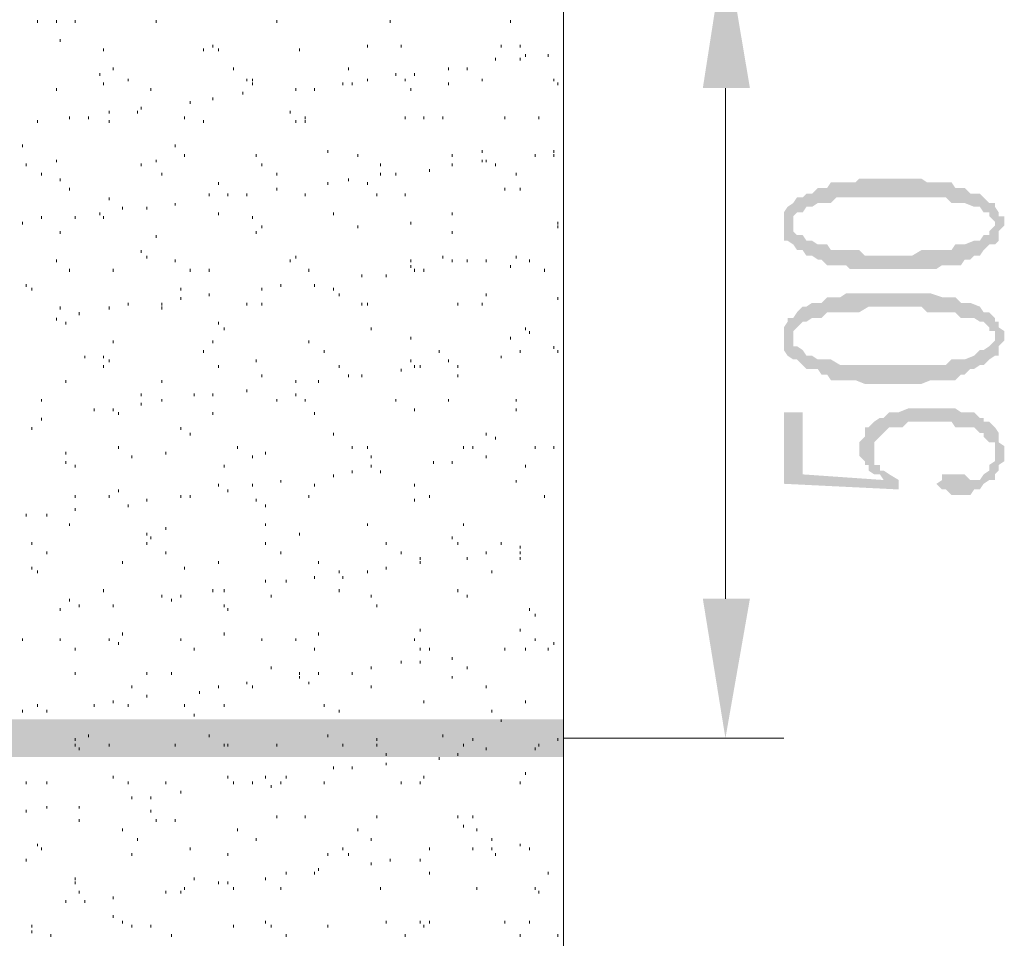
# Model space of a CAD drawing. Extents: x 584802 to 590718, y 3113578 to 3115743.
# Drawn here: x 588591 to 588604, y 3113655 to 3113667 of the extents above; entities that cross this region are included whole.
import ezdxf

# ---------------------------------------------------------------- set-up
doc = ezdxf.new("R2010")
doc.units = 0
doc.header["$LTSCALE"] = 0.5
doc.layers.add('PDF_几何图形', color=7, linetype='CONTINUOUS')
doc.layers.add('PDF_实体填充', color=7, linetype='CONTINUOUS')

msp = doc.modelspace()

# ---------------------------------------------------------------- hatches: boundary and pattern name
at = {"layer": 'PDF_几何图形', "linetype": 'Continuous', "transparency": 33554687}
for points in [[(588601.428, 3113664.612), (588601.503, 3113664.362), (588601.503, 3113664.412), (588601.503, 3113664.487), (588601.553, 3113664.537), (588601.628, 3113664.537), (588601.678, 3113664.612), (588601.753, 3113664.612), (588601.828, 3113664.662), (588601.878, 3113664.662), (588601.953, 3113664.662), (588602.003, 3113664.662), (588602.078, 3113664.737), (588602.128, 3113664.737), (588602.253, 3113664.737), (588602.328, 3113664.737), (588602.378, 3113664.737), (588602.503, 3113664.737), (588602.578, 3113664.737), (588602.703, 3113664.737), (588602.828, 3113664.737), (588602.903, 3113664.737), (588602.953, 3113664.737), (588603.078, 3113664.737), (588603.203, 3113664.737), (588603.278, 3113664.737), (588603.328, 3113664.737), (588603.478, 3113664.737), (588603.528, 3113664.737), (588603.603, 3113664.662), (588603.653, 3113664.662), (588603.728, 3113664.662), (588603.778, 3113664.662), (588603.903, 3113664.612), (588603.979, 3113664.612), (588604.029, 3113664.537), (588604.104, 3113664.537), (588604.104, 3113664.487), (588604.179, 3113664.412), (588604.179, 3113664.362), (588604.179, 3113664.662), (588604.104, 3113664.662), (588604.029, 3113664.737), (588603.979, 3113664.787), (588603.853, 3113664.787), (588603.778, 3113664.862), (588603.728, 3113664.862), (588603.653, 3113664.862), (588603.603, 3113664.937), (588603.528, 3113664.937), (588603.478, 3113664.937), (588603.328, 3113664.937), (588603.278, 3113664.937), (588603.203, 3113664.987), (588603.078, 3113664.987), (588603.028, 3113664.987), (588602.903, 3113664.987), (588602.828, 3113664.987), (588602.778, 3113664.987), (588602.703, 3113664.987), (588602.578, 3113664.987), (588602.503, 3113664.987), (588602.378, 3113664.987), (588602.328, 3113664.937), (588602.203, 3113664.937), (588602.128, 3113664.937), (588602.078, 3113664.937), (588602.003, 3113664.937), (588601.953, 3113664.862), (588601.878, 3113664.862), (588601.828, 3113664.862), (588601.753, 3113664.787), (588601.678, 3113664.787), (588601.628, 3113664.737), (588601.553, 3113664.737), (588601.503, 3113664.662)], [(588601.378, 3113664.362), (588601.378, 3113664.362), (588601.378, 3113664.287), (588601.378, 3113664.237), (588601.378, 3113664.162), (588601.428, 3113664.162), (588601.503, 3113664.112), (588601.553, 3113664.037), (588601.628, 3113664.037), (588601.678, 3113663.962), (588601.753, 3113663.962), (588601.828, 3113663.912), (588601.878, 3113663.912), (588601.953, 3113663.837), (588602.003, 3113663.837), (588602.078, 3113663.837), (588602.203, 3113663.837), (588602.253, 3113663.787), (588602.328, 3113663.787), (588602.453, 3113663.787), (588602.503, 3113663.787), (588602.578, 3113663.787), (588602.703, 3113663.787), (588602.828, 3113663.787), (588602.953, 3113663.787), (588603.028, 3113663.787), (588603.153, 3113663.787), (588603.203, 3113663.787), (588603.328, 3113663.787), (588603.403, 3113663.787), (588603.478, 3113663.837), (588603.528, 3113663.837), (588603.653, 3113663.837), (588603.728, 3113663.837), (588603.778, 3113663.912), (588603.853, 3113663.912), (588603.903, 3113663.962), (588603.979, 3113663.962), (588604.029, 3113664.037), (588604.104, 3113664.112), (588604.179, 3113664.112), (588604.229, 3113664.162), (588604.229, 3113664.237), (588604.229, 3113664.287), (588604.304, 3113664.362), (588604.304, 3113664.412), (588604.304, 3113664.487), (588604.229, 3113664.487), (588604.229, 3113664.537), (588604.179, 3113664.612), (588604.179, 3113664.662), (588604.179, 3113664.362), (588604.104, 3113664.287), (588604.104, 3113664.237), (588604.029, 3113664.237), (588603.979, 3113664.162), (588603.903, 3113664.162), (588603.778, 3113664.112), (588603.728, 3113664.112), (588603.653, 3113664.112), (588603.603, 3113664.037), (588603.528, 3113664.037), (588603.478, 3113664.037), (588603.403, 3113664.037), (588603.278, 3113664.037), (588603.203, 3113664.037), (588603.078, 3113663.962), (588603.028, 3113663.962), (588602.903, 3113663.962), (588602.828, 3113663.962), (588602.703, 3113663.962), (588602.653, 3113663.962), (588602.503, 3113663.962), (588602.453, 3113663.962), (588602.378, 3113664.037), (588602.253, 3113664.037), (588602.203, 3113664.037), (588602.128, 3113664.037), (588602.003, 3113664.037), (588601.953, 3113664.112), (588601.878, 3113664.112), (588601.828, 3113664.112), (588601.753, 3113664.162), (588601.678, 3113664.162), (588601.628, 3113664.237), (588601.553, 3113664.237), (588601.503, 3113664.287), (588601.503, 3113664.362), (588601.428, 3113664.612), (588601.378, 3113664.537), (588601.378, 3113664.487), (588601.378, 3113664.412)], [(588601.428, 3113663.137), (588601.503, 3113662.887), (588601.503, 3113662.962), (588601.553, 3113663.012), (588601.628, 3113663.087), (588601.678, 3113663.087), (588601.753, 3113663.137), (588601.828, 3113663.137), (588601.878, 3113663.137), (588601.953, 3113663.212), (588602.003, 3113663.212), (588602.078, 3113663.212), (588602.128, 3113663.212), (588602.253, 3113663.212), (588602.328, 3113663.212), (588602.378, 3113663.212), (588602.503, 3113663.287), (588602.578, 3113663.287), (588602.703, 3113663.287), (588602.828, 3113663.287), (588602.903, 3113663.287), (588602.953, 3113663.287), (588603.078, 3113663.287), (588603.203, 3113663.287), (588603.278, 3113663.212), (588603.328, 3113663.212), (588603.478, 3113663.212), (588603.528, 3113663.212), (588603.603, 3113663.212), (588603.653, 3113663.212), (588603.728, 3113663.137), (588603.778, 3113663.137), (588603.903, 3113663.137), (588603.979, 3113663.087), (588604.029, 3113663.087), (588604.104, 3113663.012), (588604.104, 3113662.962), (588604.179, 3113662.962), (588604.179, 3113662.887), (588604.179, 3113663.137), (588604.104, 3113663.212), (588604.029, 3113663.212), (588603.979, 3113663.287), (588603.853, 3113663.337), (588603.778, 3113663.337), (588603.728, 3113663.337), (588603.653, 3113663.412), (588603.603, 3113663.412), (588603.528, 3113663.412), (588603.478, 3113663.412), (588603.328, 3113663.462), (588603.278, 3113663.462), (588603.203, 3113663.462), (588603.078, 3113663.462), (588603.028, 3113663.462), (588602.903, 3113663.462), (588602.828, 3113663.462), (588602.778, 3113663.462), (588602.703, 3113663.462), (588602.578, 3113663.462), (588602.503, 3113663.462), (588602.378, 3113663.462), (588602.328, 3113663.462), (588602.203, 3113663.462), (588602.128, 3113663.412), (588602.078, 3113663.412), (588602.003, 3113663.412), (588601.953, 3113663.412), (588601.878, 3113663.337), (588601.828, 3113663.337), (588601.753, 3113663.337), (588601.678, 3113663.287), (588601.628, 3113663.287), (588601.553, 3113663.212), (588601.503, 3113663.137)], [(588601.378, 3113662.887), (588601.378, 3113662.836), (588601.378, 3113662.761), (588601.378, 3113662.711), (588601.428, 3113662.636), (588601.503, 3113662.586), (588601.553, 3113662.586), (588601.628, 3113662.511), (588601.678, 3113662.461), (588601.753, 3113662.461), (588601.828, 3113662.461), (588601.878, 3113662.386), (588601.953, 3113662.386), (588602.003, 3113662.311), (588602.078, 3113662.311), (588602.203, 3113662.311), (588602.253, 3113662.311), (588602.328, 3113662.311), (588602.453, 3113662.261), (588602.503, 3113662.261), (588602.578, 3113662.261), (588602.703, 3113662.261), (588602.828, 3113662.261), (588602.953, 3113662.261), (588603.028, 3113662.261), (588603.153, 3113662.261), (588603.203, 3113662.261), (588603.328, 3113662.311), (588603.403, 3113662.311), (588603.478, 3113662.311), (588603.528, 3113662.311), (588603.653, 3113662.311), (588603.728, 3113662.386), (588603.778, 3113662.386), (588603.853, 3113662.461), (588603.903, 3113662.461), (588603.979, 3113662.511), (588604.029, 3113662.511), (588604.104, 3113662.586), (588604.179, 3113662.636), (588604.229, 3113662.636), (588604.229, 3113662.711), (588604.229, 3113662.761), (588604.304, 3113662.836), (588604.304, 3113662.887), (588604.304, 3113662.962), (588604.229, 3113663.012), (588604.229, 3113663.087), (588604.179, 3113663.087), (588604.179, 3113663.137), (588604.179, 3113662.887), (588604.179, 3113662.836), (588604.104, 3113662.761), (588604.029, 3113662.711), (588603.979, 3113662.711), (588603.903, 3113662.636), (588603.778, 3113662.586), (588603.728, 3113662.586), (588603.653, 3113662.586), (588603.603, 3113662.586), (588603.528, 3113662.511), (588603.478, 3113662.511), (588603.403, 3113662.511), (588603.278, 3113662.511), (588603.203, 3113662.511), (588603.078, 3113662.511), (588603.028, 3113662.511), (588602.903, 3113662.511), (588602.828, 3113662.511), (588602.703, 3113662.511), (588602.653, 3113662.511), (588602.503, 3113662.511), (588602.453, 3113662.511), (588602.378, 3113662.511), (588602.253, 3113662.511), (588602.203, 3113662.511), (588602.128, 3113662.511), (588602.003, 3113662.586), (588601.953, 3113662.586), (588601.878, 3113662.586), (588601.828, 3113662.586), (588601.753, 3113662.636), (588601.678, 3113662.636), (588601.628, 3113662.711), (588601.553, 3113662.761), (588601.503, 3113662.761), (588601.503, 3113662.836), (588601.503, 3113662.887), (588601.428, 3113663.137), (588601.428, 3113663.087), (588601.378, 3113663.012), (588601.378, 3113662.962)], [(588601.378, 3113661.886), (588601.378, 3113660.936), (588602.903, 3113660.861), (588602.903, 3113660.986), (588602.778, 3113661.061), (588602.703, 3113660.986), (588601.628, 3113661.061), (588601.628, 3113661.886)], [(588602.378, 3113661.436), (588602.378, 3113661.361), (588602.378, 3113661.311), (588602.453, 3113661.236), (588602.453, 3113661.186), (588602.503, 3113661.186), (588602.503, 3113661.111), (588602.578, 3113661.361), (588602.578, 3113661.436), (588602.578, 3113661.486), (588602.653, 3113661.561), (588602.703, 3113661.611), (588602.778, 3113661.686), (588602.828, 3113661.686), (588602.903, 3113661.686), (588602.953, 3113661.686), (588603.028, 3113661.761), (588603.153, 3113661.761), (588603.203, 3113661.761), (588603.328, 3113661.761), (588603.403, 3113661.761), (588603.478, 3113661.761), (588603.603, 3113661.761), (588603.653, 3113661.686), (588603.728, 3113661.686), (588603.778, 3113661.686), (588603.903, 3113661.686), (588603.979, 3113661.611), (588604.029, 3113661.611), (588604.029, 3113661.561), (588604.104, 3113661.486), (588604.179, 3113661.486), (588604.179, 3113661.436), (588604.179, 3113661.361), (588604.179, 3113661.686), (588604.104, 3113661.761), (588604.029, 3113661.761), (588604.029, 3113661.811), (588603.979, 3113661.811), (588603.903, 3113661.886), (588603.778, 3113661.886), (588603.728, 3113661.886), (588603.653, 3113661.936), (588603.603, 3113661.936), (588603.478, 3113661.936), (588603.403, 3113661.936), (588603.278, 3113661.936), (588603.153, 3113661.936), (588603.078, 3113661.936), (588603.028, 3113661.936), (588602.903, 3113661.886), (588602.828, 3113661.886), (588602.778, 3113661.886), (588602.703, 3113661.811), (588602.653, 3113661.811), (588602.578, 3113661.761), (588602.503, 3113661.686), (588602.453, 3113661.686), (588602.453, 3113661.611), (588602.453, 3113661.561), (588602.378, 3113661.486)], [(588603.403, 3113660.936), (588603.403, 3113660.936), (588603.478, 3113660.861), (588603.528, 3113660.861), (588603.603, 3113660.786), (588603.653, 3113660.786), (588603.778, 3113660.786), (588603.853, 3113660.786), (588603.903, 3113660.861), (588603.979, 3113660.861), (588604.029, 3113660.936), (588604.104, 3113660.986), (588604.179, 3113660.986), (588604.179, 3113661.061), (588604.229, 3113661.111), (588604.229, 3113661.186), (588604.304, 3113661.236), (588604.304, 3113661.311), (588604.304, 3113661.361), (588604.304, 3113661.436), (588604.229, 3113661.486), (588604.229, 3113661.561), (588604.229, 3113661.611), (588604.179, 3113661.686), (588604.179, 3113661.361), (588604.179, 3113661.311), (588604.179, 3113661.236), (588604.104, 3113661.186), (588604.104, 3113661.111), (588604.029, 3113661.061), (588603.979, 3113660.986), (588603.903, 3113660.986), (588603.853, 3113660.986), (588603.778, 3113661.061), (588603.728, 3113661.061), (588603.603, 3113661.061), (588603.478, 3113661.061), (588603.478, 3113660.986)], [(588602.503, 3113661.111), (588602.578, 3113661.061), (588602.653, 3113661.061), (588602.703, 3113660.986), (588602.778, 3113661.061), (588602.703, 3113661.111), (588602.653, 3113661.111), (588602.653, 3113661.186), (588602.578, 3113661.186), (588602.578, 3113661.236), (588602.578, 3113661.311), (588602.578, 3113661.361)]]:
    msp.add_hatch(color=0, dxfattribs=at).paths.add_polyline_path(points)

# ---------------------------------------------------------------- linework, layer by layer
at = {"layer": 'PDF_几何图形', "color": 0, "linetype": 'Continuous', "lineweight": 18, "transparency": 33554687}
for points in [[(588598.452, 3113674.639), (588598.452, 3113652.359), (588598.452, 3113641.056), (588595.901, 3113639.656), (588600.603, 3113639.206), (588598.452, 3113638.18), (588598.452, 3113611.699)], [(588591.475, 3113667.088), (588591.475, 3113667.052)], [(588591.725, 3113667.088), (588591.725, 3113667.052)], [(588591.975, 3113667.088), (588591.975, 3113667.052)], [(588593.051, 3113667.088), (588593.051, 3113667.052)], [(588594.651, 3113667.088), (588594.651, 3113667.052)], [(588596.152, 3113667.088), (588596.152, 3113667.052)], [(588597.752, 3113667.088), (588597.752, 3113667.052)], [(588591.775, 3113666.837), (588591.775, 3113666.802)], [(588592.351, 3113666.712), (588592.351, 3113666.677)], [(588593.676, 3113666.712), (588593.676, 3113666.677)], [(588593.801, 3113666.762), (588593.801, 3113666.727)], [(588593.876, 3113666.712), (588593.876, 3113666.677)], [(588594.951, 3113666.712), (588594.951, 3113666.677)], [(588595.851, 3113666.762), (588595.851, 3113666.727)], [(588596.302, 3113666.762), (588596.302, 3113666.727)], [(588597.627, 3113666.762), (588597.627, 3113666.727)], [(588597.877, 3113666.762), (588597.877, 3113666.727)], [(588597.552, 3113666.587), (588597.552, 3113666.552)], [(588597.877, 3113666.587), (588597.877, 3113666.552)], [(588597.952, 3113666.637), (588597.952, 3113666.602)], [(588598.252, 3113666.637), (588598.252, 3113666.602)], [(588592.476, 3113666.462), (588592.476, 3113666.427)], [(588594.076, 3113666.462), (588594.076, 3113666.427)], [(588595.601, 3113666.462), (588595.601, 3113666.427)], [(588596.927, 3113666.462), (588596.927, 3113666.427)], [(588597.177, 3113666.462), (588597.177, 3113666.427)], [(588592.301, 3113666.387), (588592.301, 3113666.352)], [(588592.676, 3113666.312), (588592.676, 3113666.277)], [(588594.251, 3113666.312), (588594.251, 3113666.277)], [(588594.326, 3113666.312), (588594.326, 3113666.277)], [(588595.851, 3113666.312), (588595.851, 3113666.277)], [(588596.227, 3113666.387), (588596.227, 3113666.352)], [(588596.352, 3113666.312), (588596.352, 3113666.277)], [(588596.477, 3113666.387), (588596.477, 3113666.352)], [(588597.377, 3113666.312), (588597.377, 3113666.277)], [(588598.327, 3113666.312), (588598.327, 3113666.277)], [(588591.725, 3113666.187), (588591.725, 3113666.152)], [(588592.351, 3113666.262), (588592.351, 3113666.227)], [(588592.976, 3113666.187), (588592.976, 3113666.152)], [(588594.326, 3113666.262), (588594.326, 3113666.227)], [(588594.901, 3113666.187), (588594.901, 3113666.152)], [(588595.151, 3113666.187), (588595.151, 3113666.152)], [(588595.526, 3113666.262), (588595.526, 3113666.227)], [(588595.651, 3113666.262), (588595.651, 3113666.227)], [(588596.427, 3113666.187), (588596.427, 3113666.152)], [(588596.927, 3113666.262), (588596.927, 3113666.227)], [(588598.377, 3113666.262), (588598.377, 3113666.227)], [(588600.603, 3113659.411), (588600.603, 3113666.187)], [(588593.801, 3113666.062), (588593.801, 3113666.027)], [(588594.201, 3113666.137), (588594.201, 3113666.102)], [(588592.851, 3113665.937), (588592.851, 3113665.902)], [(588593.501, 3113666.012), (588593.501, 3113665.977)], [(588591.9, 3113665.812), (588591.9, 3113665.777)], [(588592.151, 3113665.812), (588592.151, 3113665.777)], [(588592.426, 3113665.887), (588592.426, 3113665.852)], [(588592.801, 3113665.887), (588592.801, 3113665.852)], [(588593.426, 3113665.812), (588593.426, 3113665.777)], [(588594.826, 3113665.887), (588594.826, 3113665.852)], [(588595.026, 3113665.812), (588595.026, 3113665.777)], [(588596.352, 3113665.812), (588596.352, 3113665.777)], [(588596.602, 3113665.812), (588596.602, 3113665.777)], [(588596.852, 3113665.812), (588596.852, 3113665.777)], [(588597.677, 3113665.812), (588597.677, 3113665.777)], [(588598.127, 3113665.812), (588598.127, 3113665.777)], [(588591.475, 3113665.762), (588591.475, 3113665.727)], [(588592.426, 3113665.762), (588592.426, 3113665.727)], [(588593.676, 3113665.762), (588593.676, 3113665.727)], [(588594.901, 3113665.762), (588594.901, 3113665.727)], [(588595.026, 3113665.762), (588595.026, 3113665.727)], [(588591.275, 3113665.437), (588591.275, 3113665.402)], [(588593.301, 3113665.437), (588593.301, 3113665.402)], [(588593.426, 3113665.312), (588593.426, 3113665.277)], [(588594.376, 3113665.312), (588594.376, 3113665.277)], [(588595.326, 3113665.362), (588595.326, 3113665.327)], [(588595.726, 3113665.312), (588595.726, 3113665.277)], [(588596.977, 3113665.312), (588596.977, 3113665.277)], [(588597.377, 3113665.362), (588597.377, 3113665.327)], [(588598.077, 3113665.312), (588598.077, 3113665.277)], [(588598.327, 3113665.362), (588598.327, 3113665.327)], [(588598.327, 3113665.312), (588598.327, 3113665.277)], [(588591.325, 3113665.187), (588591.325, 3113665.152)], [(588591.725, 3113665.237), (588591.725, 3113665.202)], [(588592.851, 3113665.187), (588592.851, 3113665.152)], [(588593.051, 3113665.237), (588593.051, 3113665.202)], [(588594.451, 3113665.187), (588594.451, 3113665.152)], [(588596.027, 3113665.187), (588596.027, 3113665.152)], [(588596.977, 3113665.187), (588596.977, 3113665.152)], [(588597.377, 3113665.237), (588597.377, 3113665.202)], [(588597.427, 3113665.237), (588597.427, 3113665.202)], [(588597.552, 3113665.187), (588597.552, 3113665.152)], [(588591.525, 3113665.062), (588591.525, 3113665.027)], [(588591.775, 3113664.987), (588591.775, 3113664.952)], [(588593.126, 3113665.062), (588593.126, 3113665.027)], [(588594.651, 3113665.062), (588594.651, 3113665.027)], [(588595.601, 3113664.987), (588595.601, 3113664.952)], [(588596.027, 3113665.062), (588596.027, 3113665.027)], [(588596.227, 3113665.062), (588596.227, 3113665.027)], [(588596.677, 3113665.112), (588596.677, 3113665.077)], [(588597.827, 3113665.062), (588597.827, 3113665.027)], [(588591.9, 3113664.862), (588591.9, 3113664.827)], [(588593.876, 3113664.937), (588593.876, 3113664.902)], [(588594.651, 3113664.862), (588594.651, 3113664.827)], [(588595.326, 3113664.937), (588595.326, 3113664.902)], [(588595.851, 3113664.937), (588595.851, 3113664.902)], [(588597.677, 3113664.862), (588597.677, 3113664.827)], [(588597.877, 3113664.862), (588597.877, 3113664.827)], [(588592.426, 3113664.737), (588592.426, 3113664.702)], [(588593.751, 3113664.787), (588593.751, 3113664.752)], [(588594.001, 3113664.787), (588594.001, 3113664.752)], [(588594.251, 3113664.787), (588594.251, 3113664.752)], [(588595.026, 3113664.787), (588595.026, 3113664.752)], [(588595.976, 3113664.787), (588595.976, 3113664.752)], [(588596.352, 3113664.787), (588596.352, 3113664.752)], [(588592.601, 3113664.612), (588592.601, 3113664.577)], [(588592.926, 3113664.612), (588592.926, 3113664.577)], [(588593.301, 3113664.662), (588593.301, 3113664.627)], [(588591.525, 3113664.487), (588591.525, 3113664.452)], [(588591.975, 3113664.487), (588591.975, 3113664.452)], [(588592.301, 3113664.537), (588592.301, 3113664.502)], [(588592.351, 3113664.487), (588592.351, 3113664.452)], [(588593.876, 3113664.537), (588593.876, 3113664.502)], [(588594.326, 3113664.487), (588594.326, 3113664.452)], [(588595.401, 3113664.537), (588595.401, 3113664.502)], [(588596.977, 3113664.537), (588596.977, 3113664.502)], [(588591.275, 3113664.412), (588591.275, 3113664.377)], [(588594.451, 3113664.362), (588594.451, 3113664.327)], [(588595.726, 3113664.362), (588595.726, 3113664.327)], [(588596.427, 3113664.412), (588596.427, 3113664.377)], [(588598.377, 3113664.412), (588598.377, 3113664.377)], [(588598.377, 3113664.362), (588598.377, 3113664.327)], [(588591.775, 3113664.287), (588591.775, 3113664.252)], [(588593.051, 3113664.237), (588593.051, 3113664.202)], [(588594.376, 3113664.287), (588594.376, 3113664.252)], [(588596.977, 3113664.287), (588596.977, 3113664.252)], [(588592.851, 3113664.037), (588592.851, 3113664.001)], [(588592.926, 3113663.962), (588592.926, 3113663.926)], [(588594.901, 3113663.962), (588594.901, 3113663.926)], [(588596.852, 3113663.962), (588596.852, 3113663.926)], [(588597.827, 3113663.962), (588597.827, 3113663.926)], [(588591.725, 3113663.912), (588591.725, 3113663.876)], [(588593.301, 3113663.912), (588593.301, 3113663.876)], [(588594.826, 3113663.912), (588594.826, 3113663.876)], [(588596.427, 3113663.912), (588596.427, 3113663.876)], [(588596.427, 3113663.837), (588596.427, 3113663.801)], [(588596.977, 3113663.912), (588596.977, 3113663.876)], [(588597.177, 3113663.912), (588597.177, 3113663.876)], [(588597.427, 3113663.912), (588597.427, 3113663.876)], [(588597.752, 3113663.837), (588597.752, 3113663.801)], [(588598.002, 3113663.912), (588598.002, 3113663.876)], [(588591.9, 3113663.787), (588591.9, 3113663.751)], [(588592.476, 3113663.787), (588592.476, 3113663.751)], [(588593.501, 3113663.787), (588593.501, 3113663.751)], [(588593.751, 3113663.787), (588593.751, 3113663.751)], [(588595.776, 3113663.712), (588595.776, 3113663.676)], [(588596.102, 3113663.712), (588596.102, 3113663.676)], [(588596.477, 3113663.787), (588596.477, 3113663.751)], [(588596.602, 3113663.787), (588596.602, 3113663.751)], [(588598.202, 3113663.787), (588598.202, 3113663.751)], [(588591.325, 3113663.587), (588591.325, 3113663.551)], [(588594.701, 3113663.587), (588594.701, 3113663.551)], [(588595.151, 3113663.587), (588595.151, 3113663.551)], [(588591.4, 3113663.537), (588591.4, 3113663.501)], [(588593.376, 3113663.537), (588593.376, 3113663.501)], [(588593.751, 3113663.462), (588593.751, 3113663.426)], [(588594.451, 3113663.537), (588594.451, 3113663.501)], [(588595.401, 3113663.537), (588595.401, 3113663.501)], [(588595.476, 3113663.462), (588595.476, 3113663.426)], [(588597.427, 3113663.462), (588597.427, 3113663.426)], [(588591.775, 3113663.287), (588591.775, 3113663.251)], [(588592.426, 3113663.287), (588592.426, 3113663.251)], [(588592.676, 3113663.337), (588592.676, 3113663.301)], [(588593.126, 3113663.337), (588593.126, 3113663.301)], [(588593.126, 3113663.287), (588593.126, 3113663.251)], [(588593.376, 3113663.412), (588593.376, 3113663.376)], [(588594.251, 3113663.337), (588594.251, 3113663.301)], [(588594.451, 3113663.337), (588594.451, 3113663.301)], [(588595.776, 3113663.337), (588595.776, 3113663.301)], [(588595.851, 3113663.337), (588595.851, 3113663.301)], [(588597.052, 3113663.337), (588597.052, 3113663.301)], [(588597.377, 3113663.337), (588597.377, 3113663.301)], [(588598.377, 3113663.412), (588598.377, 3113663.376)], [(588592.025, 3113663.212), (588592.025, 3113663.176)], [(588591.725, 3113663.137), (588591.725, 3113663.101)], [(588591.85, 3113663.087), (588591.85, 3113663.051)], [(588593.876, 3113663.087), (588593.876, 3113663.051)], [(588593.951, 3113663.012), (588593.951, 3113662.976)], [(588595.901, 3113663.012), (588595.901, 3113662.976)], [(588597.952, 3113663.012), (588597.952, 3113662.976)], [(588598.002, 3113662.962), (588598.002, 3113662.926)], [(588592.476, 3113662.836), (588592.476, 3113662.801)], [(588593.801, 3113662.836), (588593.801, 3113662.801)], [(588595.076, 3113662.836), (588595.076, 3113662.801)], [(588596.427, 3113662.887), (588596.427, 3113662.851)], [(588597.752, 3113662.887), (588597.752, 3113662.851)], [(588592.101, 3113662.636), (588592.101, 3113662.601)], [(588592.351, 3113662.636), (588592.351, 3113662.601)], [(588593.676, 3113662.711), (588593.676, 3113662.676)], [(588595.276, 3113662.711), (588595.276, 3113662.676)], [(588596.802, 3113662.711), (588596.802, 3113662.676)], [(588597.627, 3113662.636), (588597.627, 3113662.601)], [(588597.877, 3113662.711), (588597.877, 3113662.676)], [(588598.327, 3113662.761), (588598.327, 3113662.726)], [(588598.377, 3113662.711), (588598.377, 3113662.676)], [(588592.351, 3113662.511), (588592.351, 3113662.476)], [(588592.426, 3113662.586), (588592.426, 3113662.551)], [(588593.876, 3113662.511), (588593.876, 3113662.476)], [(588594.376, 3113662.586), (588594.376, 3113662.551)], [(588595.476, 3113662.511), (588595.476, 3113662.476)], [(588596.427, 3113662.586), (588596.427, 3113662.551)], [(588596.477, 3113662.511), (588596.477, 3113662.476)], [(588596.552, 3113662.511), (588596.552, 3113662.476)], [(588596.927, 3113662.586), (588596.927, 3113662.551)], [(588597.052, 3113662.511), (588597.052, 3113662.476)], [(588594.451, 3113662.386), (588594.451, 3113662.351)], [(588595.601, 3113662.386), (588595.601, 3113662.351)], [(588595.776, 3113662.386), (588595.776, 3113662.351)], [(588596.302, 3113662.461), (588596.302, 3113662.426)], [(588597.052, 3113662.386), (588597.052, 3113662.351)], [(588591.85, 3113662.311), (588591.85, 3113662.276)], [(588593.126, 3113662.311), (588593.126, 3113662.276)], [(588594.901, 3113662.311), (588594.901, 3113662.276)], [(588595.201, 3113662.311), (588595.201, 3113662.276)], [(588592.851, 3113662.136), (588592.851, 3113662.101)], [(588593.551, 3113662.136), (588593.551, 3113662.101)], [(588593.801, 3113662.136), (588593.801, 3113662.101)], [(588594.251, 3113662.186), (588594.251, 3113662.151)], [(588594.901, 3113662.136), (588594.901, 3113662.101)], [(588591.525, 3113662.061), (588591.525, 3113662.026)], [(588592.851, 3113662.011), (588592.851, 3113661.976)], [(588593.126, 3113662.061), (588593.126, 3113662.026)], [(588594.651, 3113662.061), (588594.651, 3113662.026)], [(588595.026, 3113662.061), (588595.026, 3113662.026)], [(588596.227, 3113662.061), (588596.227, 3113662.026)], [(588596.927, 3113662.061), (588596.927, 3113662.026)], [(588597.827, 3113662.061), (588597.827, 3113662.026)], [(588592.226, 3113661.936), (588592.226, 3113661.901)], [(588592.476, 3113661.936), (588592.476, 3113661.901)], [(588592.551, 3113661.886), (588592.551, 3113661.851)], [(588593.801, 3113661.886), (588593.801, 3113661.851)], [(588595.151, 3113661.886), (588595.151, 3113661.851)], [(588596.477, 3113661.936), (588596.477, 3113661.901)], [(588597.827, 3113661.936), (588597.827, 3113661.901)], [(588591.525, 3113661.811), (588591.525, 3113661.776)], [(588591.4, 3113661.686), (588591.4, 3113661.651)], [(588593.376, 3113661.686), (588593.376, 3113661.651)], [(588593.501, 3113661.611), (588593.501, 3113661.576)], [(588595.401, 3113661.611), (588595.401, 3113661.576)], [(588597.427, 3113661.611), (588597.427, 3113661.576)], [(588597.552, 3113661.561), (588597.552, 3113661.526)], [(588591.85, 3113661.361), (588591.85, 3113661.326)], [(588592.551, 3113661.436), (588592.551, 3113661.401)], [(588593.176, 3113661.361), (588593.176, 3113661.326)], [(588594.126, 3113661.436), (588594.126, 3113661.401)], [(588594.501, 3113661.361), (588594.501, 3113661.326)], [(588595.651, 3113661.436), (588595.651, 3113661.401)], [(588595.851, 3113661.436), (588595.851, 3113661.401)], [(588597.127, 3113661.436), (588597.127, 3113661.401)], [(588597.252, 3113661.436), (588597.252, 3113661.401)], [(588598.077, 3113661.436), (588598.077, 3113661.401)], [(588598.327, 3113661.436), (588598.327, 3113661.401)], [(588591.85, 3113661.236), (588591.85, 3113661.201)], [(588592.726, 3113661.311), (588592.726, 3113661.276)], [(588594.326, 3113661.311), (588594.326, 3113661.276)], [(588595.901, 3113661.311), (588595.901, 3113661.276)], [(588596.727, 3113661.236), (588596.727, 3113661.201)], [(588596.977, 3113661.236), (588596.977, 3113661.201)], [(588591.975, 3113661.186), (588591.975, 3113661.151)], [(588593.951, 3113661.186), (588593.951, 3113661.151)], [(588595.651, 3113661.111), (588595.651, 3113661.076)], [(588595.901, 3113661.186), (588595.901, 3113661.151)], [(588597.952, 3113661.186), (588597.952, 3113661.151)], [(588593.876, 3113660.936), (588593.876, 3113660.901)], [(588594.326, 3113660.936), (588594.326, 3113660.901)], [(588594.701, 3113660.986), (588594.701, 3113660.951)], [(588595.151, 3113660.936), (588595.151, 3113660.901)], [(588595.401, 3113661.061), (588595.401, 3113661.026)], [(588596.477, 3113660.936), (588596.477, 3113660.901)], [(588597.827, 3113660.986), (588597.827, 3113660.951)], [(588592.551, 3113660.861), (588592.551, 3113660.826)], [(588594.001, 3113660.861), (588594.001, 3113660.826)], [(588591.975, 3113660.786), (588591.975, 3113660.751)], [(588592.426, 3113660.786), (588592.426, 3113660.751)], [(588592.926, 3113660.736), (588592.926, 3113660.701)], [(588593.376, 3113660.786), (588593.376, 3113660.751)], [(588593.501, 3113660.786), (588593.501, 3113660.751)], [(588594.376, 3113660.736), (588594.376, 3113660.701)], [(588595.076, 3113660.786), (588595.076, 3113660.751)], [(588596.477, 3113660.736), (588596.477, 3113660.701)], [(588596.677, 3113660.786), (588596.677, 3113660.751)], [(588598.202, 3113660.786), (588598.202, 3113660.751)], [(588591.975, 3113660.611), (588591.975, 3113660.576)], [(588592.676, 3113660.661), (588592.676, 3113660.626)], [(588594.501, 3113660.661), (588594.501, 3113660.626)], [(588591.325, 3113660.536), (588591.325, 3113660.501)], [(588591.6, 3113660.536), (588591.6, 3113660.501)], [(588591.9, 3113660.411), (588591.9, 3113660.376)], [(588594.501, 3113660.411), (588594.501, 3113660.376)], [(588595.851, 3113660.411), (588595.851, 3113660.376)], [(588597.127, 3113660.411), (588597.127, 3113660.376)], [(588592.926, 3113660.286), (588592.926, 3113660.251)], [(588593.176, 3113660.361), (588593.176, 3113660.326)], [(588594.951, 3113660.286), (588594.951, 3113660.251)], [(588591.4, 3113660.161), (588591.4, 3113660.126)], [(588592.926, 3113660.161), (588592.926, 3113660.126)], [(588592.976, 3113660.236), (588592.976, 3113660.201)], [(588594.501, 3113660.161), (588594.501, 3113660.126)], [(588596.102, 3113660.161), (588596.102, 3113660.126)], [(588596.977, 3113660.236), (588596.977, 3113660.201)], [(588597.052, 3113660.161), (588597.052, 3113660.126)], [(588597.627, 3113660.161), (588597.627, 3113660.126)], [(588591.6, 3113660.036), (588591.6, 3113660)], [(588593.176, 3113660.036), (588593.176, 3113660)], [(588594.701, 3113660.036), (588594.701, 3113660)], [(588596.302, 3113660.036), (588596.302, 3113660)], [(588597.427, 3113660.036), (588597.427, 3113660)], [(588597.877, 3113660.111), (588597.877, 3113660.076)], [(588597.877, 3113660.036), (588597.877, 3113660)], [(588592.601, 3113659.911), (588592.601, 3113659.875)], [(588593.876, 3113659.911), (588593.876, 3113659.875)], [(588595.201, 3113659.911), (588595.201, 3113659.875)], [(588596.552, 3113659.961), (588596.552, 3113659.925)], [(588596.552, 3113659.911), (588596.552, 3113659.875)], [(588597.177, 3113659.961), (588597.177, 3113659.925)], [(588597.877, 3113659.961), (588597.877, 3113659.925)], [(588591.4, 3113659.836), (588591.4, 3113659.8)], [(588591.475, 3113659.786), (588591.475, 3113659.75)], [(588593.426, 3113659.836), (588593.426, 3113659.8)], [(588595.476, 3113659.786), (588595.476, 3113659.75)], [(588595.851, 3113659.786), (588595.851, 3113659.75)], [(588596.102, 3113659.836), (588596.102, 3113659.8)], [(588597.502, 3113659.786), (588597.502, 3113659.75)], [(588594.501, 3113659.661), (588594.501, 3113659.625)], [(588594.776, 3113659.661), (588594.776, 3113659.625)], [(588595.151, 3113659.711), (588595.151, 3113659.675)], [(588595.526, 3113659.711), (588595.526, 3113659.675)], [(588592.351, 3113659.536), (588592.351, 3113659.5)], [(588593.801, 3113659.536), (588593.801, 3113659.5)], [(588593.951, 3113659.536), (588593.951, 3113659.5)], [(588595.476, 3113659.536), (588595.476, 3113659.5)], [(588597.052, 3113659.536), (588597.052, 3113659.5)], [(588593.126, 3113659.461), (588593.126, 3113659.425)], [(588593.251, 3113659.411), (588593.251, 3113659.375)], [(588593.376, 3113659.461), (588593.376, 3113659.425)], [(588594.576, 3113659.461), (588594.576, 3113659.425)], [(588595.901, 3113659.461), (588595.901, 3113659.425)], [(588597.177, 3113659.461), (588597.177, 3113659.425)], [(588591.775, 3113659.286), (588591.775, 3113659.25)], [(588592.025, 3113659.336), (588592.025, 3113659.3)], [(588592.476, 3113659.336), (588592.476, 3113659.3)], [(588593.951, 3113659.336), (588593.951, 3113659.3)], [(588594.001, 3113659.286), (588594.001, 3113659.25)], [(588595.976, 3113659.336), (588595.976, 3113659.3)], [(588598.002, 3113659.286), (588598.002, 3113659.25)], [(588598.077, 3113659.211), (588598.077, 3113659.175)], [(588596.552, 3113659.011), (588596.552, 3113658.975)], [(588597.877, 3113659.011), (588597.877, 3113658.975)], [(588591.275, 3113658.885), (588591.275, 3113658.85)], [(588591.775, 3113658.885), (588591.775, 3113658.85)], [(588592.426, 3113658.885), (588592.426, 3113658.85)], [(588592.601, 3113658.961), (588592.601, 3113658.925)], [(588593.376, 3113658.885), (588593.376, 3113658.85)], [(588593.951, 3113658.961), (588593.951, 3113658.925)], [(588594.451, 3113658.885), (588594.451, 3113658.85)], [(588594.901, 3113658.885), (588594.901, 3113658.85)], [(588595.201, 3113658.961), (588595.201, 3113658.925)], [(588598.077, 3113658.885), (588598.077, 3113658.85)], [(588591.975, 3113658.76), (588591.975, 3113658.725)], [(588592.551, 3113658.835), (588592.551, 3113658.8)], [(588593.551, 3113658.76), (588593.551, 3113658.725)], [(588595.151, 3113658.76), (588595.151, 3113658.725)], [(588596.552, 3113658.76), (588596.552, 3113658.725)], [(588596.677, 3113658.76), (588596.677, 3113658.725)], [(588597.677, 3113658.76), (588597.677, 3113658.725)], [(588597.952, 3113658.76), (588597.952, 3113658.725)], [(588598.252, 3113658.76), (588598.252, 3113658.725)], [(588598.327, 3113658.835), (588598.327, 3113658.8)], [(588596.302, 3113658.585), (588596.302, 3113658.55)], [(588596.552, 3113658.585), (588596.552, 3113658.55)], [(588596.977, 3113658.635), (588596.977, 3113658.6)], [(588594.576, 3113658.51), (588594.576, 3113658.475)], [(588595.901, 3113658.51), (588595.901, 3113658.475)], [(588597.177, 3113658.51), (588597.177, 3113658.475)], [(588591.975, 3113658.435), (588591.975, 3113658.4)], [(588592.926, 3113658.435), (588592.926, 3113658.4)], [(588593.251, 3113658.435), (588593.251, 3113658.4)], [(588594.951, 3113658.435), (588594.951, 3113658.4)], [(588594.951, 3113658.385), (588594.951, 3113658.35)], [(588595.201, 3113658.435), (588595.201, 3113658.4)], [(588595.651, 3113658.435), (588595.651, 3113658.4)], [(588596.977, 3113658.385), (588596.977, 3113658.35)], [(588592.726, 3113658.26), (588592.726, 3113658.225)], [(588593.876, 3113658.26), (588593.876, 3113658.225)], [(588594.251, 3113658.31), (588594.251, 3113658.275)], [(588594.326, 3113658.26), (588594.326, 3113658.225)], [(588595.076, 3113658.31), (588595.076, 3113658.275)], [(588595.901, 3113658.26), (588595.901, 3113658.225)], [(588597.427, 3113658.26), (588597.427, 3113658.225)], [(588592.476, 3113658.06), (588592.476, 3113658.025)], [(588592.926, 3113658.135), (588592.926, 3113658.1)], [(588593.626, 3113658.185), (588593.626, 3113658.15)], [(588596.602, 3113658.06), (588596.602, 3113658.025)], [(588597.952, 3113658.06), (588597.952, 3113658.025)], [(588591.275, 3113657.935), (588591.275, 3113657.9)], [(588591.475, 3113658.01), (588591.475, 3113657.975)], [(588591.6, 3113657.935), (588591.6, 3113657.9)], [(588592.226, 3113658.01), (588592.226, 3113657.975)], [(588592.676, 3113658.01), (588592.676, 3113657.975)], [(588593.426, 3113658.01), (588593.426, 3113657.975)], [(588593.951, 3113658.01), (588593.951, 3113657.975)], [(588595.276, 3113658.01), (588595.276, 3113657.975)], [(588595.476, 3113657.935), (588595.476, 3113657.9)], [(588597.502, 3113657.935), (588597.502, 3113657.9)], [(588593.551, 3113657.885), (588593.551, 3113657.85)], [(588597.627, 3113657.81), (588597.627, 3113657.775)], [(588591.975, 3113657.56), (588591.975, 3113657.525)], [(588592.151, 3113657.61), (588592.151, 3113657.575)], [(588593.751, 3113657.61), (588593.751, 3113657.575)], [(588595.326, 3113657.61), (588595.326, 3113657.575)], [(588595.976, 3113657.56), (588595.976, 3113657.525)], [(588596.852, 3113657.61), (588596.852, 3113657.575)], [(588597.252, 3113657.56), (588597.252, 3113657.525)], [(588598.377, 3113657.56), (588598.377, 3113657.525)], [(588598.452, 3113657.56), (588601.378, 3113657.56)], [(588591.975, 3113657.485), (588591.975, 3113657.45)], [(588592.025, 3113657.435), (588592.025, 3113657.4)], [(588592.426, 3113657.485), (588592.426, 3113657.45)], [(588593.301, 3113657.485), (588593.301, 3113657.45)], [(588593.951, 3113657.485), (588593.951, 3113657.45)], [(588594.001, 3113657.485), (588594.001, 3113657.45)], [(588594.651, 3113657.485), (588594.651, 3113657.45)], [(588595.526, 3113657.485), (588595.526, 3113657.45)], [(588595.976, 3113657.485), (588595.976, 3113657.45)], [(588597.127, 3113657.485), (588597.127, 3113657.45)], [(588597.427, 3113657.435), (588597.427, 3113657.4)], [(588598.077, 3113657.435), (588598.077, 3113657.4)], [(588598.127, 3113657.485), (588598.127, 3113657.45)], [(588596.102, 3113657.36), (588596.102, 3113657.325)], [(588596.802, 3113657.31), (588596.802, 3113657.275)], [(588597.052, 3113657.36), (588597.052, 3113657.325)], [(588595.401, 3113657.185), (588595.401, 3113657.15)], [(588595.651, 3113657.185), (588595.651, 3113657.15)], [(588596.102, 3113657.235), (588596.102, 3113657.2)], [(588592.476, 3113657.06), (588592.476, 3113657.025)], [(588594.001, 3113657.06), (588594.001, 3113657.025)], [(588594.501, 3113657.06), (588594.501, 3113657.025)], [(588594.776, 3113657.06), (588594.776, 3113657.025)], [(588596.602, 3113657.06), (588596.602, 3113657.025)], [(588597.952, 3113657.11), (588597.952, 3113657.075)], [(588591.325, 3113656.985), (588591.325, 3113656.95)], [(588591.6, 3113656.985), (588591.6, 3113656.95)], [(588592.676, 3113656.985), (588592.676, 3113656.95)], [(588593.176, 3113656.985), (588593.176, 3113656.95)], [(588594.076, 3113656.985), (588594.076, 3113656.95)], [(588594.326, 3113656.985), (588594.326, 3113656.95)], [(588594.576, 3113656.935), (588594.576, 3113656.9)], [(588594.701, 3113656.985), (588594.701, 3113656.95)], [(588595.276, 3113656.985), (588595.276, 3113656.95)], [(588596.302, 3113656.985), (588596.302, 3113656.95)], [(588596.552, 3113656.985), (588596.552, 3113656.95)], [(588597.877, 3113656.985), (588597.877, 3113656.95)], [(588592.726, 3113656.785), (588592.726, 3113656.75)], [(588592.976, 3113656.785), (588592.976, 3113656.75)], [(588593.376, 3113656.86), (588593.376, 3113656.825)], [(588591.6, 3113656.66), (588591.6, 3113656.625)], [(588592.025, 3113656.66), (588592.025, 3113656.625)], [(588591.325, 3113656.61), (588591.325, 3113656.575)], [(588592.976, 3113656.61), (588592.976, 3113656.575)], [(588594.651, 3113656.535), (588594.651, 3113656.5)], [(588595.026, 3113656.535), (588595.026, 3113656.5)], [(588595.976, 3113656.535), (588595.976, 3113656.5)], [(588597.052, 3113656.535), (588597.052, 3113656.5)], [(588597.252, 3113656.535), (588597.252, 3113656.5)], [(588592.025, 3113656.485), (588592.025, 3113656.45)], [(588593.051, 3113656.485), (588593.051, 3113656.45)], [(588593.301, 3113656.485), (588593.301, 3113656.45)], [(588597.127, 3113656.41), (588597.127, 3113656.375)], [(588592.601, 3113656.36), (588592.601, 3113656.325)], [(588592.801, 3113656.235), (588592.801, 3113656.2)], [(588594.126, 3113656.36), (588594.126, 3113656.325)], [(588594.376, 3113656.235), (588594.376, 3113656.2)], [(588595.726, 3113656.36), (588595.726, 3113656.325)], [(588595.901, 3113656.235), (588595.901, 3113656.2)], [(588597.302, 3113656.36), (588597.302, 3113656.325)], [(588597.502, 3113656.235), (588597.502, 3113656.2)], [(588591.475, 3113656.16), (588591.475, 3113656.125)], [(588591.525, 3113656.11), (588591.525, 3113656.074)], [(588593.501, 3113656.11), (588593.501, 3113656.074)], [(588595.526, 3113656.11), (588595.526, 3113656.074)], [(588596.677, 3113656.11), (588596.677, 3113656.074)], [(588597.252, 3113656.11), (588597.252, 3113656.074)], [(588597.502, 3113656.11), (588597.502, 3113656.074)], [(588597.877, 3113656.16), (588597.877, 3113656.125)], [(588598.002, 3113656.11), (588598.002, 3113656.074)], [(588592.726, 3113656.035), (588592.726, 3113655.999)], [(588594.001, 3113656.035), (588594.001, 3113655.999)], [(588595.326, 3113656.035), (588595.326, 3113655.999)], [(588595.601, 3113656.035), (588595.601, 3113655.999)], [(588597.552, 3113656.035), (588597.552, 3113655.999)], [(588591.325, 3113655.96), (588591.325, 3113655.924)], [(588595.901, 3113655.91), (588595.901, 3113655.874)], [(588596.152, 3113655.96), (588596.152, 3113655.924)], [(588596.552, 3113655.96), (588596.552, 3113655.924)], [(588591.975, 3113655.71), (588591.975, 3113655.674)], [(588593.551, 3113655.71), (588593.551, 3113655.674)], [(588594.501, 3113655.71), (588594.501, 3113655.674)], [(588594.776, 3113655.785), (588594.776, 3113655.749)], [(588595.151, 3113655.785), (588595.151, 3113655.749)], [(588595.201, 3113655.835), (588595.201, 3113655.799)], [(588596.677, 3113655.785), (588596.677, 3113655.749)], [(588598.252, 3113655.785), (588598.252, 3113655.749)], [(588591.975, 3113655.66), (588591.975, 3113655.624)], [(588593.426, 3113655.585), (588593.426, 3113655.549)], [(588593.876, 3113655.66), (588593.876, 3113655.624)], [(588594.001, 3113655.66), (588594.001, 3113655.624)], [(588594.076, 3113655.585), (588594.076, 3113655.549)], [(588594.701, 3113655.585), (588594.701, 3113655.549)], [(588597.302, 3113655.585), (588597.302, 3113655.549)], [(588598.077, 3113655.585), (588598.077, 3113655.549)], [(588592.025, 3113655.535), (588592.025, 3113655.499)], [(588592.476, 3113655.46), (588592.476, 3113655.424)], [(588593.176, 3113655.535), (588593.176, 3113655.499)], [(588593.376, 3113655.535), (588593.376, 3113655.499)], [(588598.127, 3113655.535), (588598.127, 3113655.499)], [(588591.85, 3113655.41), (588591.85, 3113655.374)], [(588592.101, 3113655.41), (588592.101, 3113655.374)], [(588592.476, 3113655.21), (588592.476, 3113655.174)], [(588591.4, 3113655.085), (588591.4, 3113655.049)], [(588592.601, 3113655.135), (588592.601, 3113655.099)], [(588592.726, 3113655.085), (588592.726, 3113655.049)], [(588592.976, 3113655.085), (588592.976, 3113655.049)], [(588594.076, 3113655.085), (588594.076, 3113655.049)], [(588594.501, 3113655.135), (588594.501, 3113655.099)], [(588594.576, 3113655.085), (588594.576, 3113655.049)], [(588595.326, 3113655.085), (588595.326, 3113655.049)], [(588596.102, 3113655.135), (588596.102, 3113655.099)], [(588596.552, 3113655.135), (588596.552, 3113655.099)], [(588596.602, 3113655.085), (588596.602, 3113655.049)], [(588596.677, 3113655.135), (588596.677, 3113655.099)], [(588597.677, 3113655.135), (588597.677, 3113655.099)], [(588598.002, 3113655.135), (588598.002, 3113655.099)], [(588591.4, 3113655.009), (588591.4, 3113654.974)], [(588591.65, 3113654.959), (588591.65, 3113654.924)], [(588593.251, 3113654.959), (588593.251, 3113654.924)], [(588594.776, 3113654.959), (588594.776, 3113654.924)], [(588596.352, 3113654.959), (588596.352, 3113654.924)], [(588597.877, 3113654.959), (588597.877, 3113654.924)], [(588598.377, 3113654.959), (588598.377, 3113654.924)]]:
    msp.add_lwpolyline(points, dxfattribs=at)
for points in [[(588595.076, 3113663.751), (588595.076, 3113663.787)], [(588597.427, 3113661.276), (588597.427, 3113661.311)], [(588596.027, 3113661.076), (588596.027, 3113661.111)], [(588591.9, 3113659.375), (588591.9, 3113659.411)], [(588596.477, 3113658.85), (588596.477, 3113658.885)], [(588596.027, 3113655.549), (588596.027, 3113655.585)]]:
    msp.add_lwpolyline(points, close=True, dxfattribs=at)
at = {"layer": 'PDF_实体填充', "color": 0, "linetype": 'Continuous', "lineweight": 0, "transparency": 33554687}
for points in [[(588600.303, 3113666.187), (588600.928, 3113666.187), (588600.603, 3113668.113)], [(588600.303, 3113659.411), (588600.928, 3113659.411), (588600.603, 3113657.56)], [(588598.452, 3113657.31), (588598.452, 3113657.81), (588566.819, 3113657.31)], [(588598.452, 3113657.81), (588566.819, 3113657.31), (588566.819, 3113657.81)]]:
    msp.add_solid(points, dxfattribs=at)

doc.saveas('drawing.dxf')
